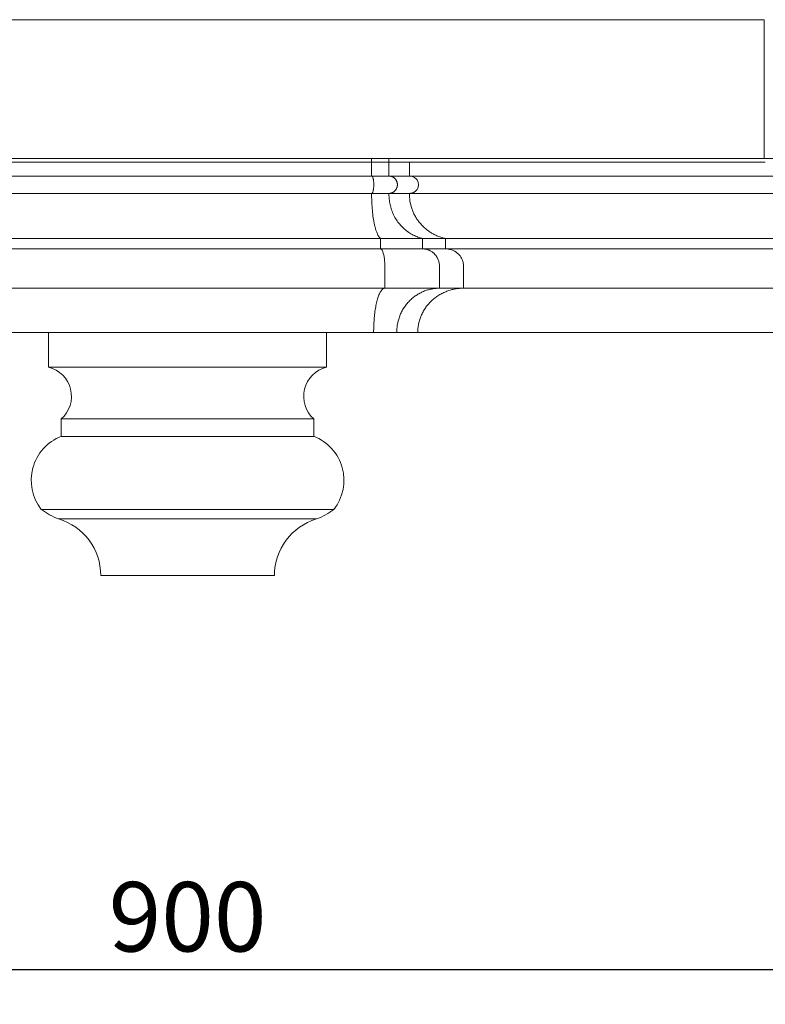
# Model space of a CAD drawing. Units: millimetres. Extents: x -766 to 873, y -1641 to 778.
# Drawn here: x 4 to 218, y -360 to -76 of the extents above; entities that cross this region are included whole.
import ezdxf

# ---------------------------------------------------------------- set-up
doc = ezdxf.new("R2010")
doc.units = ezdxf.units.MM
doc.header["$MEASUREMENT"] = 0
doc.layers.get('0').update_dxf_attribs({"lineweight": 5})
doc.styles.add('Arial', font='arial.ttf')
doc.dimstyles.new('Default', dxfattribs={"dimscale": 20, "dimtxt": 1, "dimasz": 1, "dimexe": 0.5, "dimexo": 0.5, "dimgap": 0.25, "dimtad": 1, "dimtoh": 1, "dimdec": 0, "dimzin": 1, "dimdsep": 46, "dimtxsty": 'Arial', "dimcen": 0.5, "dimazin": 0, "dimtfac": 1, "dimtdec": 4, "dimtix": 1, "dimtmove": 1, "dimatfit": 3, "dimfxl": 1, "dimtolj": 1, "dimtzin": 1, "dimarcsym": 0})

# ---------------------------------------------------------------- blocks, each defined once
blk = doc.blocks.new('*D3')
at = {"color": 0, "lineweight": -2, "transparency": 16777216}
for p, q in [((502.18, -160.34), (502.18, -359.63)), ((-397.82, -163.5), (-397.82, -359.63)), ((-377.82, -349.63), (482.18, -349.63))]:
    blk.add_line(p, q, dxfattribs=at)
at = {"color": 0, "transparency": 16777216}
for points in [[(-377.82, -346.29), (-377.82, -352.96), (-397.82, -349.63)], [(482.18, -346.29), (482.18, -352.96), (502.18, -349.63)]]:
    blk.add_solid(points, dxfattribs=at)
at = {"layer": 'Defpoints', "color": 0, "transparency": 16777216}
for p in [(502.18, -150.34), (-397.82, -153.5), (502.18, -349.63)]:
    blk.add_point(p, dxfattribs=at)
at = {"color": 0, "transparency": 16777216, "insert": (52.18, -334.42), "char_height": 20, "attachment_point": 5, "style": 'Arial'}
blk.add_mtext('\\A1;900', dxfattribs=at)
blk = doc.blocks.new('STL-012')
for p, q in [((-113.82, -76.2), (218.18, -76.2)), ((218.18, -116.2), (218.18, -76.2)), ((-0.79, -116.2), (105.15, -116.2)), ((105.15, -116.2), (110.15, -116.2)), ((105.15, -116.2), (105.15, -117.2)), ((110.15, -116.2), (476.13, -116.2)), ((110.15, -117.2), (110.15, -116.2)), ((105.15, -117.2), (-0.79, -117.2)), ((105.15, -117.2), (105.15, -121.2)), ((110.15, -117.2), (105.15, -117.2)), ((110.15, -117.2), (110.15, -121.2)), ((110.15, -117.2), (110.32, -117.2)), ((110.4, -117.2), (110.32, -117.2)), ((110.48, -117.2), (110.4, -117.2)), ((110.65, -117.2), (110.48, -117.2)), ((110.48, -117.2), (110.48, -117.2)), ((110.48, -117.2), (110.48, -117.2)), ((110.82, -117.2), (110.65, -117.2)), ((110.65, -117.2), (110.65, -117.2)), ((110.99, -117.2), (110.82, -117.2)), ((110.82, -117.2), (110.82, -117.2)), ((110.82, -117.2), (110.82, -117.2)), ((111.16, -117.2), (110.99, -117.2)), ((110.99, -117.2), (110.99, -117.2)), ((110.99, -117.2), (110.99, -117.2)), ((111.33, -117.2), (111.16, -117.2)), ((111.16, -117.2), (111.16, -117.2)), ((111.33, -117.2), (111.34, -117.2)), ((111.5, -117.2), (111.34, -117.2)), ((111.5, -117.2), (111.51, -117.2)), ((111.68, -117.2), (111.51, -117.2)), ((111.68, -117.2), (111.69, -117.2)), ((111.85, -117.2), (111.69, -117.2)), ((111.85, -117.2), (111.86, -117.2)), ((112.03, -117.2), (111.86, -117.2)), ((112.03, -117.2), (112.04, -117.2)), ((112.21, -117.2), (112.04, -117.2)), ((112.21, -117.2), (112.22, -117.2)), ((112.39, -117.2), (112.22, -117.2)), ((112.39, -117.2), (112.4, -117.2)), ((112.57, -117.2), (112.4, -117.2)), ((112.57, -117.2), (112.58, -117.2)), ((112.75, -117.2), (112.58, -117.2)), ((112.75, -117.2), (112.76, -117.2)), ((112.94, -117.2), (112.76, -117.2)), ((112.94, -117.2), (112.95, -117.2)), ((113.12, -117.2), (112.95, -117.2)), ((113.12, -117.2), (113.13, -117.2)), ((113.31, -117.2), (113.13, -117.2)), ((113.31, -117.2), (113.32, -117.2)), ((113.49, -117.2), (113.32, -117.2)), ((113.49, -117.2), (113.5, -117.2)), ((113.68, -117.2), (113.5, -117.2)), ((113.68, -117.2), (113.69, -117.2)), ((113.87, -117.2), (113.69, -117.2)), ((113.87, -117.2), (113.88, -117.2)), ((114.06, -117.2), (113.88, -117.2)), ((114.06, -117.2), (114.07, -117.2)), ((114.26, -117.2), (114.07, -117.2)), ((114.26, -117.2), (114.27, -117.2)), ((114.45, -117.2), (114.27, -117.2)), ((114.45, -117.2), (114.46, -117.2)), ((114.65, -117.2), (114.46, -117.2)), ((114.84, -117.2), (114.65, -117.2)), ((114.65, -117.2), (114.65, -117.2)), ((114.84, -117.2), (114.85, -117.2)), ((115.04, -117.2), (114.85, -117.2)), ((115.04, -117.2), (115.05, -117.2)), ((115.24, -117.2), (115.05, -117.2)), ((115.44, -117.2), (115.24, -117.2)), ((115.24, -117.2), (115.24, -117.2)), ((115.64, -117.2), (115.44, -117.2)), ((115.44, -117.2), (115.44, -117.2)), ((115.84, -117.2), (115.64, -117.2)), ((115.64, -117.2), (115.64, -117.2)), ((115.84, -117.2), (115.85, -117.2)), ((116.05, -117.2), (115.85, -117.2)), ((116.05, -117.2), (116.05, -121.2)), ((116.3, -117.2), (116.05, -117.2)), ((116.54, -117.2), (116.3, -117.2)), ((116.3, -117.2), (116.3, -117.2)), ((116.54, -117.2), (116.56, -117.2)), ((116.79, -117.2), (116.56, -117.2)), ((116.79, -117.2), (116.82, -117.2)), ((117.04, -117.2), (116.82, -117.2)), ((117.04, -117.2), (117.08, -117.2)), ((117.3, -117.2), (117.08, -117.2)), ((117.3, -117.2), (117.34, -117.2)), ((117.55, -117.2), (117.34, -117.2)), ((117.55, -117.2), (117.6, -117.2)), ((117.81, -117.2), (117.6, -117.2)), ((117.81, -117.2), (117.87, -117.2)), ((118.07, -117.2), (117.87, -117.2)), ((118.07, -117.2), (118.09, -117.2)), ((118.14, -117.2), (118.09, -117.2)), ((118.33, -117.2), (118.14, -117.2)), ((118.33, -117.2), (118.41, -117.2)), ((118.59, -117.2), (118.41, -117.2)), ((118.59, -117.2), (118.68, -117.2)), ((118.86, -117.2), (118.68, -117.2)), ((118.86, -117.2), (118.95, -117.2)), ((119.12, -117.2), (118.95, -117.2)), ((119.12, -117.2), (119.23, -117.2)), ((119.39, -117.2), (119.23, -117.2)), ((119.39, -117.2), (119.51, -117.2)), ((119.66, -117.2), (119.51, -117.2)), ((119.66, -117.2), (119.79, -117.2)), ((119.94, -117.2), (119.79, -117.2)), ((119.94, -117.2), (120.07, -117.2)), ((120.21, -117.2), (120.07, -117.2)), ((120.21, -117.2), (120.35, -117.2)), ((120.49, -117.2), (120.35, -117.2)), ((120.49, -117.2), (120.64, -117.2)), ((120.76, -117.2), (120.64, -117.2)), ((120.76, -117.2), (120.92, -117.2)), ((121.04, -117.2), (120.92, -117.2)), ((121.04, -117.2), (121.21, -117.2)), ((121.32, -117.2), (121.21, -117.2)), ((121.32, -117.2), (121.5, -117.2)), ((121.61, -117.2), (121.5, -117.2)), ((121.61, -117.2), (121.8, -117.2)), ((121.89, -117.2), (121.8, -117.2)), ((121.89, -117.2), (122.09, -117.2)), ((122.18, -117.2), (122.09, -117.2)), ((122.18, -117.2), (122.39, -117.2)), ((122.47, -117.2), (122.39, -117.2)), ((122.47, -117.2), (122.69, -117.2)), ((122.76, -117.2), (122.69, -117.2)), ((122.76, -117.2), (122.99, -117.2)), ((123.05, -117.2), (122.99, -117.2)), ((123.05, -117.2), (123.29, -117.2)), ((123.35, -117.2), (123.29, -117.2)), ((123.35, -117.2), (123.59, -117.2)), ((123.64, -117.2), (123.59, -117.2)), ((123.64, -117.2), (123.9, -117.2)), ((123.94, -117.2), (123.9, -117.2)), ((123.94, -117.2), (124.21, -117.2)), ((124.24, -117.2), (124.21, -117.2)), ((124.24, -117.2), (124.52, -117.2)), ((124.55, -117.2), (124.52, -117.2)), ((124.55, -117.2), (124.83, -117.2)), ((124.85, -117.2), (124.83, -117.2)), ((124.85, -117.2), (125.14, -117.2)), ((125.16, -117.2), (125.14, -117.2)), ((125.16, -117.2), (125.46, -117.2)), ((125.77, -117.2), (125.46, -117.2)), ((125.77, -117.2), (125.78, -117.2)), ((126.09, -117.2), (125.78, -117.2)), ((126.09, -117.2), (126.09, -117.2)), ((126.1, -117.2), (126.09, -117.2)), ((126.4, -117.2), (126.1, -117.2)), ((126.4, -117.2), (126.4, -117.2)), ((126.42, -117.2), (126.4, -117.2)), ((126.72, -117.2), (126.42, -117.2)), ((126.72, -117.2), (126.72, -117.2)), ((126.74, -117.2), (126.72, -117.2)), ((127.03, -117.2), (126.74, -117.2)), ((127.03, -117.2), (127.04, -117.2)), ((127.07, -117.2), (127.04, -117.2)), ((127.35, -117.2), (127.07, -117.2)), ((127.35, -117.2), (127.36, -117.2)), ((127.4, -117.2), (127.36, -117.2)), ((127.67, -117.2), (127.4, -117.2)), ((127.67, -117.2), (127.72, -117.2)), ((128, -117.2), (127.72, -117.2)), ((128, -117.2), (128.06, -117.2)), ((128.32, -117.2), (128.06, -117.2)), ((128.32, -117.2), (128.39, -117.2)), ((128.65, -117.2), (128.39, -117.2)), ((128.65, -117.2), (128.72, -117.2)), ((128.98, -117.2), (128.72, -117.2)), ((128.98, -117.2), (129, -117.2)), ((129.06, -117.2), (129, -117.2)), ((129.31, -117.2), (129.06, -117.2)), ((129.31, -117.2), (129.34, -117.2)), ((129.4, -117.2), (129.34, -117.2)), ((129.64, -117.2), (129.4, -117.2)), ((129.64, -117.2), (129.7, -117.2)), ((129.74, -117.2), (129.7, -117.2)), ((129.98, -117.2), (129.74, -117.2)), ((129.98, -117.2), (130.04, -117.2)), ((130.08, -117.2), (130.04, -117.2)), ((130.31, -117.2), (130.08, -117.2)), ((130.31, -117.2), (130.43, -117.2)), ((130.65, -117.2), (130.43, -117.2)), ((130.65, -117.2), (130.72, -117.2)), ((130.77, -117.2), (130.72, -117.2)), ((130.99, -117.2), (130.77, -117.2)), ((130.99, -117.2), (131.07, -117.2)), ((131.12, -117.2), (131.07, -117.2)), ((131.33, -117.2), (131.12, -117.2)), ((131.33, -117.2), (131.42, -117.2)), ((131.47, -117.2), (131.42, -117.2)), ((131.68, -117.2), (131.47, -117.2)), ((131.68, -117.2), (131.77, -117.2)), ((131.82, -117.2), (131.77, -117.2)), ((132.02, -117.2), (131.82, -117.2)), ((132.02, -117.2), (132.12, -117.2)), ((132.18, -117.2), (132.12, -117.2)), ((132.37, -117.2), (132.18, -117.2)), ((132.37, -117.2), (132.47, -117.2)), ((132.53, -117.2), (132.47, -117.2)), ((132.72, -117.2), (132.53, -117.2)), ((132.72, -117.2), (132.83, -117.2)), ((132.89, -117.2), (132.83, -117.2)), ((133.07, -117.2), (132.89, -117.2)), ((133.07, -117.2), (133.25, -117.2)), ((133.43, -117.2), (133.25, -117.2)), ((133.43, -117.2), (133.61, -117.2)), ((133.78, -117.2), (133.61, -117.2)), ((133.78, -117.2), (133.97, -117.2)), ((134.14, -117.2), (133.97, -117.2)), ((134.14, -117.2), (134.27, -117.2)), ((134.34, -117.2), (134.27, -117.2)), ((134.5, -117.2), (134.34, -117.2)), ((134.5, -117.2), (134.64, -117.2)), ((134.71, -117.2), (134.64, -117.2)), ((134.86, -117.2), (134.71, -117.2)), ((134.86, -117.2), (135.01, -117.2)), ((135.07, -117.2), (135.01, -117.2)), ((135.22, -117.2), (135.07, -117.2)), ((135.22, -117.2), (135.37, -117.2)), ((135.44, -117.2), (135.37, -117.2)), ((135.59, -117.2), (135.44, -117.2)), ((135.59, -117.2), (135.75, -117.2)), ((135.82, -117.2), (135.75, -117.2)), ((135.95, -117.2), (135.82, -117.2)), ((135.95, -117.2), (136.12, -117.2)), ((136.19, -117.2), (136.12, -117.2)), ((136.32, -117.2), (136.19, -117.2)), ((136.32, -117.2), (136.5, -117.2)), ((136.57, -117.2), (136.5, -117.2)), ((136.69, -117.2), (136.57, -117.2)), ((136.69, -117.2), (136.87, -117.2)), ((136.95, -117.2), (136.87, -117.2)), ((137.07, -117.2), (136.95, -117.2)), ((137.07, -117.2), (137.33, -117.2)), ((137.44, -117.2), (137.33, -117.2)), ((137.44, -117.2), (137.71, -117.2)), ((137.82, -117.2), (137.71, -117.2)), ((137.82, -117.2), (138.09, -117.2)), ((138.2, -117.2), (138.09, -117.2)), ((138.2, -117.2), (138.48, -117.2)), ((138.58, -117.2), (138.48, -117.2)), ((138.58, -117.2), (138.86, -117.2)), ((138.96, -117.2), (138.86, -117.2)), ((138.96, -117.2), (139.25, -117.2)), ((139.34, -117.2), (139.25, -117.2)), ((139.34, -117.2), (139.64, -117.2)), ((139.73, -117.2), (139.64, -117.2)), ((139.73, -117.2), (140.04, -117.2)), ((140.12, -117.2), (140.04, -117.2)), ((140.12, -117.2), (140.43, -117.2)), ((140.51, -117.2), (140.43, -117.2)), ((140.51, -117.2), (140.83, -117.2)), ((140.9, -117.2), (140.83, -117.2)), ((140.9, -117.2), (141.23, -117.2)), ((141.29, -117.2), (141.23, -117.2)), ((141.29, -117.2), (141.63, -117.2)), ((141.69, -117.2), (141.63, -117.2)), ((141.69, -117.2), (142.03, -117.2)), ((142.08, -117.2), (142.03, -117.2)), ((142.08, -117.2), (142.43, -117.2)), ((142.48, -117.2), (142.43, -117.2)), ((142.48, -117.2), (142.84, -117.2)), ((142.88, -117.2), (142.84, -117.2)), ((142.88, -117.2), (143.25, -117.2)), ((143.29, -117.2), (143.25, -117.2)), ((143.29, -117.2), (143.66, -117.2)), ((143.69, -117.2), (143.66, -117.2)), ((143.69, -117.2), (144.07, -117.2)), ((144.1, -117.2), (144.07, -117.2)), ((144.1, -117.2), (144.48, -117.2)), ((144.51, -117.2), (144.48, -117.2)), ((144.51, -117.2), (144.9, -117.2)), ((144.92, -117.2), (144.9, -117.2)), ((144.92, -117.2), (145.32, -117.2)), ((145.33, -117.2), (145.32, -117.2)), ((145.33, -117.2), (145.73, -117.2)), ((145.75, -117.2), (145.73, -117.2)), ((145.75, -117.2), (146.15, -117.2)), ((146.16, -117.2), (146.15, -117.2)), ((146.16, -117.2), (146.58, -117.2)), ((146.79, -117.2), (146.58, -117.2)), ((147.21, -117.2), (146.79, -117.2)), ((147.42, -117.2), (147.21, -117.2)), ((147.42, -117.2), (147.43, -117.2)), ((147.85, -117.2), (147.43, -117.2)), ((148.27, -117.2), (147.85, -117.2)), ((147.85, -117.2), (147.85, -117.2)), ((148.27, -117.2), (148.28, -117.2)), ((148.7, -117.2), (148.28, -117.2)), ((148.7, -117.2), (148.72, -117.2)), ((149.13, -117.2), (148.72, -117.2)), ((149.13, -117.2), (149.13, -117.2)), ((149.15, -117.2), (149.13, -117.2)), ((149.56, -117.2), (149.15, -117.2)), ((149.56, -117.2), (149.57, -117.2)), ((149.58, -117.2), (149.57, -117.2)), ((149.99, -117.2), (149.58, -117.2)), ((149.99, -117.2), (150, -117.2)), ((150.02, -117.2), (150, -117.2)), ((150.43, -117.2), (150.02, -117.2)), ((150.43, -117.2), (150.46, -117.2)), ((150.87, -117.2), (150.46, -117.2)), ((150.87, -117.2), (150.9, -117.2)), ((151.31, -117.2), (150.9, -117.2)), ((151.31, -117.2), (151.34, -117.2)), ((151.75, -117.2), (151.34, -117.2)), ((151.75, -117.2), (151.76, -117.2)), ((151.79, -117.2), (151.76, -117.2)), ((152.19, -117.2), (151.79, -117.2)), ((152.19, -117.2), (152.2, -117.2)), ((152.23, -117.2), (152.2, -117.2)), ((152.63, -117.2), (152.23, -117.2)), ((152.63, -117.2), (152.68, -117.2)), ((153.08, -117.2), (152.68, -117.2)), ((153.08, -117.2), (153.13, -117.2)), ((153.53, -117.2), (153.13, -117.2)), ((153.53, -117.2), (153.58, -117.2)), ((153.98, -117.2), (153.58, -117.2)), ((153.98, -117.2), (154, -117.2)), ((154.03, -117.2), (154, -117.2)), ((154.43, -117.2), (154.03, -117.2)), ((154.43, -117.2), (154.49, -117.2)), ((154.89, -117.2), (154.49, -117.2)), ((154.89, -117.2), (154.95, -117.2)), ((155.34, -117.2), (154.95, -117.2)), ((155.34, -117.2), (155.4, -117.2)), ((155.8, -117.2), (155.4, -117.2)), ((155.8, -117.2), (155.86, -117.2)), ((156.26, -117.2), (155.86, -117.2)), ((156.26, -117.2), (156.28, -117.2)), ((156.33, -117.2), (156.28, -117.2)), ((156.72, -117.2), (156.33, -117.2)), ((156.72, -117.2), (156.74, -117.2)), ((156.79, -117.2), (156.74, -117.2)), ((157.19, -117.2), (156.79, -117.2)), ((157.19, -117.2), (157.26, -117.2)), ((157.65, -117.2), (157.26, -117.2)), ((157.65, -117.2), (157.67, -117.2)), ((157.72, -117.2), (157.67, -117.2)), ((158.12, -117.2), (157.72, -117.2)), ((158.12, -117.2), (158.14, -117.2)), ((158.19, -117.2), (158.14, -117.2)), ((158.59, -117.2), (158.19, -117.2)), ((158.59, -117.2), (158.66, -117.2)), ((159.06, -117.2), (158.66, -117.2)), ((159.06, -117.2), (159.13, -117.2)), ((159.53, -117.2), (159.13, -117.2)), ((159.53, -117.2), (159.55, -117.2)), ((159.61, -117.2), (159.55, -117.2)), ((160.01, -117.2), (159.61, -117.2)), ((160.01, -117.2), (160.08, -117.2)), ((160.48, -117.2), (160.08, -117.2)), ((160.48, -117.2), (160.56, -117.2)), ((160.96, -117.2), (160.56, -117.2)), ((160.96, -117.2), (161.04, -117.2)), ((161.44, -117.2), (161.04, -117.2)), ((161.44, -117.2), (161.52, -117.2)), ((161.92, -117.2), (161.52, -117.2)), ((161.92, -117.2), (162.01, -117.2)), ((162.41, -117.2), (162.01, -117.2)), ((162.41, -117.2), (162.49, -117.2)), ((162.89, -117.2), (162.49, -117.2)), ((162.89, -117.2), (162.92, -117.2)), ((162.98, -117.2), (162.92, -117.2)), ((163.38, -117.2), (162.98, -117.2)), ((163.38, -117.2), (163.46, -117.2)), ((163.87, -117.2), (163.46, -117.2)), ((163.87, -117.2), (163.89, -117.2)), ((163.95, -117.2), (163.89, -117.2)), ((164.36, -117.2), (163.95, -117.2)), ((164.36, -117.2), (164.45, -117.2)), ((164.85, -117.2), (164.45, -117.2)), ((164.85, -117.2), (164.94, -117.2)), ((165.35, -117.2), (164.94, -117.2)), ((165.35, -117.2), (165.37, -117.2)), ((165.43, -117.2), (165.37, -117.2)), ((165.85, -117.2), (165.43, -117.2)), ((165.85, -117.2), (165.87, -117.2)), ((165.93, -117.2), (165.87, -117.2)), ((166.35, -117.2), (165.93, -117.2)), ((166.35, -117.2), (166.37, -117.2)), ((166.43, -117.2), (166.37, -117.2)), ((166.85, -117.2), (166.43, -117.2)), ((166.85, -117.2), (166.87, -117.2)), ((166.93, -117.2), (166.87, -117.2)), ((167.35, -117.2), (166.93, -117.2)), ((167.35, -117.2), (167.37, -117.2)), ((167.43, -117.2), (167.37, -117.2)), ((167.85, -117.2), (167.43, -117.2)), ((167.85, -117.2), (167.88, -117.2)), ((167.93, -117.2), (167.88, -117.2)), ((168.36, -117.2), (167.93, -117.2)), ((168.36, -117.2), (168.38, -117.2)), ((168.44, -117.2), (168.38, -117.2)), ((168.87, -117.2), (168.44, -117.2)), ((168.87, -117.2), (168.89, -117.2)), ((168.95, -117.2), (168.89, -117.2)), ((169.38, -117.2), (168.95, -117.2)), ((169.38, -117.2), (169.4, -117.2)), ((169.46, -117.2), (169.4, -117.2)), ((169.89, -117.2), (169.46, -117.2)), ((169.89, -117.2), (169.97, -117.2)), ((170.4, -117.2), (169.97, -117.2)), ((170.4, -117.2), (170.42, -117.2)), ((170.48, -117.2), (170.42, -117.2)), ((170.92, -117.2), (170.48, -117.2)), ((170.92, -117.2), (170.94, -117.2)), ((170.99, -117.2), (170.94, -117.2)), ((171.43, -117.2), (170.99, -117.2)), ((171.43, -117.2), (171.51, -117.2)), ((171.95, -117.2), (171.51, -117.2)), ((171.95, -117.2), (171.97, -117.2)), ((172.02, -117.2), (171.97, -117.2)), ((172.47, -117.2), (172.02, -117.2)), ((172.47, -117.2), (172.49, -117.2)), ((172.54, -117.2), (172.49, -117.2)), ((173, -117.2), (172.54, -117.2)), ((173, -117.2), (173.02, -117.2)), ((173.06, -117.2), (173.02, -117.2)), ((173.52, -117.2), (173.06, -117.2)), ((173.52, -117.2), (173.54, -117.2)), ((173.58, -117.2), (173.54, -117.2)), ((174.05, -117.2), (173.58, -117.2)), ((174.05, -117.2), (174.11, -117.2)), ((174.58, -117.2), (174.11, -117.2)), ((174.58, -117.2), (174.63, -117.2)), ((175.11, -117.2), (174.63, -117.2)), ((175.11, -117.2), (175.16, -117.2)), ((175.64, -117.2), (175.16, -117.2)), ((175.64, -117.2), (175.69, -117.2)), ((176.17, -117.2), (175.69, -117.2)), ((176.17, -117.2), (176.22, -117.2)), ((176.71, -117.2), (176.22, -117.2)), ((176.71, -117.2), (176.75, -117.2)), ((177.24, -117.2), (176.75, -117.2)), ((177.24, -117.2), (177.28, -117.2)), ((177.78, -117.2), (177.28, -117.2)), ((177.78, -117.2), (177.82, -117.2)), ((178.32, -117.2), (177.82, -117.2)), ((178.32, -117.2), (178.33, -117.2)), ((178.36, -117.2), (178.33, -117.2)), ((178.86, -117.2), (178.36, -117.2)), ((178.86, -117.2), (178.89, -117.2)), ((179.41, -117.2), (178.89, -117.2)), ((179.41, -117.2), (179.43, -117.2)), ((179.96, -117.2), (179.43, -117.2)), ((179.96, -117.2), (179.96, -117.2)), ((179.98, -117.2), (179.96, -117.2)), ((180.5, -117.2), (179.98, -117.2)), ((180.5, -117.2), (180.51, -117.2)), ((180.52, -117.2), (180.51, -117.2)), ((181.05, -117.2), (180.52, -117.2)), ((181.05, -117.2), (181.06, -117.2)), ((181.6, -117.2), (181.06, -117.2)), ((181.6, -117.2), (183.26, -117.2)), ((183.27, -117.2), (183.26, -117.2)), ((183.27, -117.2), (183.81, -117.2)), ((183.83, -117.2), (183.81, -117.2)), ((183.83, -117.2), (184.37, -117.2)), ((184.39, -117.2), (184.37, -117.2)), ((184.39, -117.2), (184.92, -117.2)), ((184.95, -117.2), (184.92, -117.2)), ((184.95, -117.2), (185.48, -117.2)), ((185.51, -117.2), (185.48, -117.2)), ((185.51, -117.2), (186.04, -117.2)), ((186.08, -117.2), (186.04, -117.2)), ((186.08, -117.2), (186.6, -117.2)), ((186.65, -117.2), (186.6, -117.2)), ((186.65, -117.2), (187.16, -117.2)), ((187.22, -117.2), (187.16, -117.2)), ((187.22, -117.2), (187.73, -117.2)), ((187.79, -117.2), (187.73, -117.2)), ((187.79, -117.2), (188.29, -117.2)), ((188.36, -117.2), (188.29, -117.2)), ((188.36, -117.2), (188.86, -117.2)), ((188.93, -117.2), (188.86, -117.2)), ((188.93, -117.2), (189.43, -117.2)), ((189.51, -117.2), (189.43, -117.2)), ((189.51, -117.2), (190, -117.2)), ((190.09, -117.2), (190, -117.2)), ((190.09, -117.2), (190.57, -117.2)), ((190.67, -117.2), (190.57, -117.2)), ((190.67, -117.2), (191.14, -117.2)), ((191.25, -117.2), (191.14, -117.2)), ((191.25, -117.2), (191.72, -117.2)), ((191.83, -117.2), (191.72, -117.2)), ((191.83, -117.2), (192.29, -117.2)), ((192.42, -117.2), (192.29, -117.2)), ((192.42, -117.2), (192.87, -117.2)), ((193, -117.2), (192.87, -117.2)), ((193, -117.2), (193.45, -117.2)), ((193.59, -117.2), (193.45, -117.2)), ((193.59, -117.2), (194.03, -117.2)), ((194.18, -117.2), (194.03, -117.2)), ((194.18, -117.2), (194.61, -117.2)), ((194.77, -117.2), (194.61, -117.2)), ((194.77, -117.2), (195.2, -117.2)), ((195.37, -117.2), (195.2, -117.2)), ((195.37, -117.2), (195.78, -117.2)), ((195.96, -117.2), (195.78, -117.2)), ((195.96, -117.2), (196.37, -117.2)), ((196.56, -117.2), (196.37, -117.2)), ((196.56, -117.2), (196.96, -117.2)), ((197.16, -117.2), (196.96, -117.2)), ((197.16, -117.2), (197.55, -117.2)), ((197.76, -117.2), (197.55, -117.2)), ((197.76, -117.2), (198.02, -117.2)), ((198.14, -117.2), (198.02, -117.2)), ((198.36, -117.2), (198.14, -117.2)), ((198.36, -117.2), (198.62, -117.2)), ((198.73, -117.2), (198.62, -117.2)), ((198.96, -117.2), (198.73, -117.2)), ((198.96, -117.2), (199.33, -117.2)), ((199.57, -117.2), (199.33, -117.2)), ((199.57, -117.2), (199.81, -117.2)), ((199.92, -117.2), (199.81, -117.2)), ((200.18, -117.2), (199.92, -117.2)), ((200.18, -117.2), (200.41, -117.2)), ((200.52, -117.2), (200.41, -117.2)), ((200.78, -117.2), (200.52, -117.2)), ((200.78, -117.2), (201.01, -117.2)), ((201.12, -117.2), (201.01, -117.2)), ((201.39, -117.2), (201.12, -117.2)), ((201.39, -117.2), (201.61, -117.2)), ((201.72, -117.2), (201.61, -117.2)), ((202.01, -117.2), (201.72, -117.2)), ((202.01, -117.2), (202.32, -117.2)), ((202.62, -117.2), (202.32, -117.2)), ((202.62, -117.2), (202.92, -117.2)), ((203.24, -117.2), (202.92, -117.2)), ((203.24, -117.2), (203.53, -117.2)), ((203.85, -117.2), (203.53, -117.2)), ((203.85, -117.2), (204.13, -117.2)), ((204.47, -117.2), (204.13, -117.2)), ((204.47, -117.2), (204.74, -117.2)), ((205.09, -117.2), (204.74, -117.2)), ((205.09, -117.2), (205.35, -117.2)), ((205.71, -117.2), (205.35, -117.2)), ((205.71, -117.2), (205.96, -117.2)), ((206.34, -117.2), (205.96, -117.2)), ((206.34, -117.2), (206.57, -117.2)), ((206.96, -117.2), (206.57, -117.2)), ((206.96, -117.2), (207.1, -117.2)), ((207.18, -117.2), (207.1, -117.2)), ((207.59, -117.2), (207.18, -117.2)), ((207.59, -117.2), (207.8, -117.2)), ((208.22, -117.2), (207.8, -117.2)), ((208.22, -117.2), (208.56, -117.2)), ((208.85, -117.2), (208.56, -117.2)), ((208.85, -117.2), (209.03, -117.2)), ((209.48, -117.2), (209.03, -117.2)), ((209.48, -117.2), (209.54, -117.2)), ((209.65, -117.2), (209.54, -117.2)), ((210.12, -117.2), (209.65, -117.2)), ((210.12, -117.2), (210.16, -117.2)), ((210.27, -117.2), (210.16, -117.2)), ((210.75, -117.2), (210.27, -117.2)), ((210.75, -117.2), (210.89, -117.2)), ((211.39, -117.2), (210.89, -117.2)), ((211.39, -117.2), (211.43, -117.2)), ((211.52, -117.2), (211.43, -117.2)), ((212.03, -117.2), (211.52, -117.2)), ((212.03, -117.2), (212.06, -117.2)), ((212.14, -117.2), (212.06, -117.2)), ((212.67, -117.2), (212.14, -117.2)), ((212.67, -117.2), (212.7, -117.2)), ((212.77, -117.2), (212.7, -117.2)), ((213.31, -117.2), (212.77, -117.2)), ((213.31, -117.2), (213.33, -117.2)), ((213.39, -117.2), (213.33, -117.2)), ((213.95, -117.2), (213.39, -117.2)), ((213.95, -117.2), (214.02, -117.2)), ((214.6, -117.2), (214.02, -117.2)), ((214.6, -117.2), (214.65, -117.2)), ((215.24, -117.2), (214.65, -117.2)), ((215.24, -117.2), (215.28, -117.2)), ((215.89, -117.2), (215.28, -117.2)), ((215.89, -117.2), (215.92, -117.2)), ((216.54, -117.2), (215.92, -117.2)), ((216.54, -117.2), (217.82, -117.2)), ((217.85, -117.2), (217.82, -117.2)), ((217.85, -117.2), (218.46, -117.2)), ((105.15, -121.2), (-0.79, -121.2)), ((110.15, -121.2), (105.17, -121.2)), ((116.05, -121.2), (110.2, -121.2)), ((239.56, -121.2), (116.11, -121.2)), ((105.15, -126.2), (-0.79, -126.2)), ((110.15, -126.2), (105.17, -126.2)), ((116.05, -126.2), (110.2, -126.2)), ((239.56, -126.2), (116.11, -126.2)), ((107.68, -139.2), (-3.32, -139.2)), ((119.83, -139.2), (107.68, -139.2)), ((107.68, -142.18), (107.68, -139.2)), ((119.83, -139.2), (119.83, -139.2)), ((119.83, -142.18), (119.83, -139.2)), ((126.43, -139.2), (119.83, -139.2)), ((119.83, -139.2), (119.83, -142.18)), ((126.43, -139.2), (126.43, -142.18)), ((246.63, -139.2), (126.43, -139.2)), ((-3.32, -142.18), (107.68, -142.18)), ((119.83, -142.18), (126.43, -142.18)), ((246.63, -142.18), (126.43, -142.18)), ((108.95, -153.5), (108.95, -147.18)), ((124.66, -153.5), (124.66, -147.18)), ((124.67, -147.18), (124.67, -153.5)), ((-4.59, -153.5), (108.95, -153.5)), ((131.62, -153.5), (124.67, -153.5)), ((250.17, -153.5), (131.62, -153.5)), ((-1.37, -166.2), (105.73, -166.2)), ((12.18, -176.2), (12.18, -166.2)), ((92.18, -176.2), (92.18, -166.2)), ((105.73, -166.2), (112.38, -166.2)), ((112.38, -166.2), (118.43, -166.2)), ((118.43, -166.2), (241.19, -166.2)), ((92.18, -176.2), (92.18, -176.2)), ((15.82, -196.14), (15.82, -191.14)), ((88.54, -191.14), (15.82, -191.14)), ((88.54, -196.14), (88.54, -191.14)), ((88.54, -196.14), (15.82, -196.14)), ((94.28, -217.18), (94.28, -217.18)), ((89.29, -219.92), (15.07, -219.92)), ((27.18, -236.2), (77.18, -236.2))]:
    blk.add_line(p, q)
for centre, radius, start, end in [((119.83, -125.7), 13.5, 269.9914, 270.0086), ((119.84, -146.97), 4.79, 90.0243, 90.0725), ((119.83, -146.86), 4.68, 88.5888, 89.9022), ((119.82, -146.96), 4.78, 89.9436, 89.9919), ((124.67, -165.41), 11.91, 89.9781, 90.0364), ((10.08, -184.63), 8.68, 311.4078, 75.9894), ((94.28, -184.63), 8.68, 104.0106, 228.5922), ((20.76, -208.79), 13.59, 111.3347, 218.1382), ((83.59, -208.79), 13.59, 321.8618, 68.6653), ((22.15, -201.08), 20.12, 233.1467, 249.3922), ((82.21, -201.08), 20.12, 290.6078, 306.8533), ((10.21, -236.18), 16.97, 359.9209, 73.3553), ((94.15, -236.18), 16.97, 106.6447, 180.0791)]:
    blk.add_arc(centre, radius, start, end)
for points, weights, knots in [([(105.15, -126.2), (105.78, -126.2), (105.78, -123.7), (105.78, -121.2), (105.15, -121.2)], [1, 0.707106781187, 1, 0.707106781187, 1], [-1.570796, -1.570796, -1.570796, 0, 0, 1.570796, 1.570796, 1.570796]), ([(110.15, -126.2), (112.57, -126.2), (112.57, -123.7), (112.57, -121.2), (110.15, -121.2)], [1, 0.707106781187, 1, 0.707106781187, 1], [-1.570796, -1.570796, -1.570796, 0, 0, 1.570796, 1.570796, 1.570796]), ([(107.68, -139.2), (105.22, -136.9), (105.15, -126.9), (105.15, -126.55), (105.15, -126.2)], [1, 0.78540225021, 0.981860656353, 0.981837874298, 0.981860656353], [1.803292, 1.803292, 1.803292, 3.110803, 3.110803, 3.810357, 3.810357, 3.810357]), ([(119.83, -139.2), (110.41, -136.9), (110.15, -126.9), (110.14, -126.55), (110.15, -126.2)], [1, 0.785402250514, 0.981860655796, 0.981527973306, 0.981860655796], [1.803292, 1.803292, 1.803292, 3.110803, 3.110803, 3.81043, 3.81043, 3.81043]), ([(92.18, -176.2), (92.18, -176.2), (92.18, -176.2), (92.18, -176.2), (52.18, -176.2), (12.4, -176.2), (12.18, -176.2)], [0.99772071012, 0.998855885864, 1, 0.707106781187, 1, 0.708250895323, 0.99772071012], [3.135457, 3.135457, 3.135457, 3.141593, 3.141593, 4.712389, 4.712389, 6.277049, 6.277049, 6.277049]), ([(94.28, -217.18), (94.28, -217.18), (94.28, -217.18), (94.28, -217.18), (52.18, -217.18), (10.31, -217.18), (10.08, -217.18)], [0.99772071012, 0.998855885864, 1, 0.707106781187, 1, 0.708250895323, 0.99772071012], [3.135457, 3.135457, 3.135457, 3.141593, 3.141593, 4.712389, 4.712389, 6.277049, 6.277049, 6.277049])]:
    blk.add_rational_spline(points, weights, degree=2, knots=knots)
for points, knots in [([(116.11, -121.2), (116.27, -121.21), (116.59, -121.25), (117.07, -121.38), (117.51, -121.62), (117.91, -121.93), (118.22, -122.32), (118.47, -122.75), (118.6, -123.22), (118.66, -123.7), (118.6, -124.19), (118.47, -124.66), (118.22, -125.09), (117.91, -125.47), (117.51, -125.78), (117.07, -126.02), (116.59, -126.15), (116.27, -126.2), (116.11, -126.2)], [0, 0, 0, 0, 0.486435, 0.967985, 1.473325, 1.978578, 2.472611, 2.966555, 3.451331, 3.93607, 4.420808, 4.905584, 5.399528, 5.893561, 6.398814, 6.904154, 7.385704, 7.872139, 7.872139, 7.872139, 7.872139]), ([(116.05, -126.2), (116.03, -126.94), (116.12, -128.42), (116.55, -130.21), (117.08, -131.59), (117.58, -132.61), (118.16, -133.58), (119.05, -134.79), (120.09, -135.89), (121.27, -136.85), (122.19, -137.48), (123.15, -138.02), (124.19, -138.51), (125.3, -138.91), (126.06, -139.12), (126.43, -139.2)], [0, 0, 0, 0, 2.224666, 4.412276, 5.515461, 6.651197, 7.830961, 8.884587, 11.165543, 12.353121, 13.432587, 14.505205, 15.667764, 16.883893, 18.022053, 18.022053, 18.022053, 18.022053]), ([(119.94, -142.18), (120.25, -142.19), (120.88, -142.26), (121.77, -142.56), (122.59, -143.03), (123.3, -143.65), (123.89, -144.4), (124.34, -145.25), (124.61, -146.2), (124.67, -146.85), (124.67, -147.18)], [0, 0, 0, 0, 0.941793, 1.888412, 2.80454, 3.764316, 4.687652, 5.662435, 6.641127, 7.62216, 7.62216, 7.62216, 7.62216]), ([(126.43, -142.18), (126.77, -142.18), (127.44, -142.24), (128.41, -142.52), (129.31, -142.98), (130.11, -143.6), (130.76, -144.36), (131.17, -145.1), (131.4, -145.72), (131.57, -146.37), (131.62, -146.85), (131.62, -147.18), (131.62, -149.28), (131.62, -151.39), (131.62, -153.5)], [0, 0, 0, 0, 1.032221, 2.015504, 3.025151, 4.041921, 5.028125, 6.021021, 6.542391, 7.037385, 8.006835, 8.006835, 8.006835, 8.639291, 8.639291, 8.639291, 8.639291]), ([(131.46, -153.5), (131.02, -153.51), (130.15, -153.56), (128.9, -153.75), (127.68, -154.06), (126.5, -154.47), (125.33, -155.01), (124.21, -155.66), (123.17, -156.43), (122.22, -157.27), (121.36, -158.19), (120.59, -159.19), (119.93, -160.27), (119.39, -161.39), (118.97, -162.55), (118.66, -163.75), (118.48, -164.98), (118.43, -165.8), (118.43, -166.2)], [0, 0, 0, 0, 1.335185, 2.602316, 3.806756, 5.090165, 6.347914, 7.660234, 8.972359, 10.229862, 11.458595, 12.740429, 14.022071, 15.250565, 16.456349, 17.714141, 18.971856, 20.177542, 20.177542, 20.177542, 20.177542])]:
    blk.add_open_spline(points, degree=3, knots=knots)
for points, weights in [([(108.95, -147.18), (108.95, -142.18), (107.68, -142.18)], [1, 0.707245021579, 1]), ([(119.83, -142.18), (117.31, -142.18), (107.68, -142.18)], [1, 0.863082017394, 0.99998539079]), ([(124.66, -147.18), (124.66, -142.92), (120.6, -142.24)], [1, 0.739660798088, 0.943050917677]), ([(108.91, -153.5), (105.73, -153.64), (105.73, -166.2)], [0.995459297023, 0.709395009459, 1]), ([(124.66, -153.5), (121.4, -153.5), (108.95, -153.5)], [1, 0.863083029481, 0.999983366847]), ([(112.38, -166.2), (112.38, -153.64), (124.52, -153.5)], [1, 0.709431908967, 0.995386660413])]:
    blk.add_rational_spline(points, weights, degree=2)

msp = doc.modelspace()

# ---------------------------------------------------------------- block references
msp.add_blockref('STL-012', (0, 0))

# ---------------------------------------------------------------- dimensions: what is measured, and where the dimension line sits
dim = msp.add_linear_dim(base=(502.18, -349.63), p1=(-397.82, -153.5), p2=(502.18, -150.34), dimstyle='Default')
dim.commit()
dim.dimension.update_dxf_attribs({"geometry": '*D3', "text_midpoint": (52.18, -334.42)})

doc.saveas('drawing.dxf')
